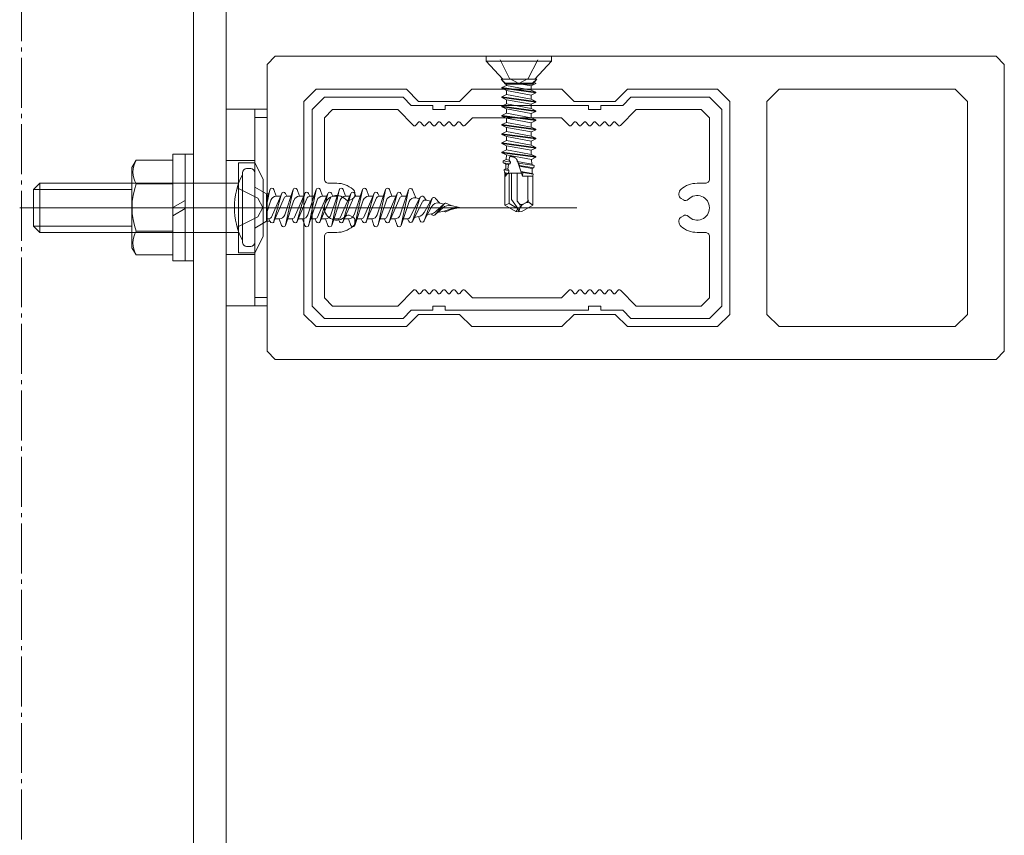
# Model space of a CAD drawing. Units: millimetres. Extents: x 3450 to 5850, y 3440 to 7257.
# Drawn here: x 5405 to 5429, y 4014 to 4034 of the extents above; entities that cross this region are included whole.
import ezdxf

# ---------------------------------------------------------------- set-up
doc = ezdxf.new("R2010")
doc.units = ezdxf.units.MM
doc.header["$LTSCALE"] = 5.08
doc.linetypes.add('ラインタイプ-23', pattern=[1.525, 1.2, -0.15, 0.025, -0.15])
for name, color, linetype, lineweight in [('アルミ', 7, 'Continuous', 0), ('ストリンガー', 7, 'Continuous', 0), ('ビス', 7, 'Continuous', 0), ('ブラケット', 7, 'Continuous', 0), ('ルーバー', 7, 'Continuous', 0), ('一般', 7, 'Continuous', 0), ('背面金物', 7, 'Continuous', 0)]:
    doc.layers.add(name, color=color, linetype=linetype, lineweight=lineweight)

# ---------------------------------------------------------------- blocks, each defined once
blk = doc.blocks.new('グループ-1624-1')
at = {"layer": 'ストリンガー', "color": 4, "linetype": 'Continuous', "lineweight": 0}
for p, q in [((27044.81, 20362.47), (27044.81, 19702.47)), ((27048.81, 20362.47), (27048.81, 19702.47))]:
    blk.add_line(p, q, dxfattribs=at)
blk = doc.blocks.new('グループ-1625-1')
at = {"layer": 'ストリンガー', "color": 2, "linetype": 'ラインタイプ-23', "lineweight": 0}
blk.add_line((27023.81, 19702.47), (27023.81, 20362.47), dxfattribs=at)
at = {"layer": 'ストリンガー', "color": 17}
blk.add_blockref('グループ-1624-1', (0, 0), dxfattribs=at)
blk = doc.blocks.new('グループ-1833-1')
at = {"layer": 'ルーバー', "color": 4, "linetype": 'Continuous', "lineweight": 0, "flags": 128}
for points in [[(27054.81, 20163.47), (27053.81, 20162.47), (27053.81, 20127.47), (27054.81, 20126.47), (27142.81, 20126.47), (27143.81, 20127.47), (27143.81, 20162.47), (27142.81, 20163.47)], [(27091.31, 20131.97), (27089.81, 20130.47), (27078.81, 20130.47), (27077.31, 20131.97), (27072.31, 20131.97), (27070.81, 20130.47), (27059.81, 20130.47), (27058.31, 20131.97), (27058.31, 20157.97), (27059.81, 20159.47), (27070.81, 20159.47), (27072.31, 20157.97), (27077.31, 20157.97), (27078.81, 20159.47), (27089.81, 20159.47), (27091.31, 20157.97), (27096.31, 20157.97), (27097.81, 20159.47), (27108.81, 20159.47), (27110.31, 20157.97), (27110.31, 20131.97), (27108.81, 20130.47), (27097.81, 20130.47), (27096.31, 20131.97)], [(27139.31, 20131.97), (27137.81, 20130.47), (27116.31, 20130.47), (27114.81, 20131.97), (27114.81, 20157.97), (27116.31, 20159.47), (27137.81, 20159.47), (27139.31, 20157.97)]]:
    blk.add_lwpolyline(points, close=True, dxfattribs=at)
blk = doc.blocks.new('シンボル')
at = {"layer": 'アルミ', "color": 4, "linetype": 'Continuous', "lineweight": 0, "flags": 128}
blk.add_lwpolyline([(-23.5, 13.5), (-25, 12), (-25, -12), (-23.5, -13.5), (-13.91, -13.5), (-12.91, -12.5), (-10.25, -12.5), (-10.25, -12), (-8.75, -12), (-8.75, -12.5), (8.75, -12.5), (8.75, -12), (10.25, -12), (10.25, -12.5), (12.91, -12.5), (13.91, -13.5), (23.5, -13.5), (25, -12), (25, 12), (23.5, 13.5), (13.91, 13.5), (12.91, 12.5), (10.25, 12.5), (10.25, 12), (8.75, 12), (8.75, 12.5), (-8.75, 12.5), (-8.75, 12), (-10.25, 12), (-10.25, 12.5), (-12.91, 12.5), (-13.91, 13.5)], close=True, dxfattribs=at)
at = {"layer": '一般', "color": 4, "linetype": 'Continuous', "lineweight": 0, "flags": 128}
blk.add_lwpolyline([(-11.45, -10.07), (-11.79, -10.45, -0.214848), (-11.9, -10.5, -0.214848), (-12.01, -10.45), (-12.35, -10.07, 0.207583), (-12.49, -10, 0.207583), (-12.64, -10.06), (-14.54, -12), (-22.5, -12), (-23.5, -11), (-23.5, -3.5, -0.414214), (-23, -3), (-22, -3, 0.179899), (-20.04, -2.27, 0.218065), (-19.78, -1.7), (-19.78, -1.57, 0.267949), (-20.03, -1.14), (-20.32, -0.97, 0.341999), (-20.93, -1.05, -0.304592), (-22.57, -1.39, -0.304592), (-23.5, 0, -0.304592), (-22.57, 1.39, -0.304592), (-20.93, 1.05, 0.341999), (-20.32, 0.97), (-20.03, 1.14, 0.267949), (-19.78, 1.57), (-19.78, 1.7, 0.218065), (-20.04, 2.27, 0.179899), (-22, 3), (-23, 3, -0.198912), (-23.35, 3.15, -0.198912), (-23.5, 3.5), (-23.5, 11), (-22.5, 12), (-14.54, 12), (-12.64, 10.06, 0.207583), (-12.49, 10, 0.207583), (-12.35, 10.07), (-12.01, 10.45, -0.214848), (-11.9, 10.5, -0.214848), (-11.79, 10.45), (-11.45, 10.07, 0.214848), (-11.3, 10, 0.214848), (-11.15, 10.07), (-10.81, 10.45, -0.214848), (-10.7, 10.5, -0.214848), (-10.59, 10.45), (-10.25, 10.07, 0.214848), (-10.1, 10, 0.214848), (-9.95, 10.07), (-9.61, 10.45, -0.214848), (-9.5, 10.5, -0.214848), (-9.39, 10.45), (-9.05, 10.07, 0.214848), (-8.9, 10, 0.214848), (-8.75, 10.07), (-8.41, 10.45, -0.214848), (-8.3, 10.5, -0.214848), (-8.19, 10.45), (-7.85, 10.07, 0.214848), (-7.7, 10, 0.214848), (-7.55, 10.07), (-7.21, 10.45, -0.214848), (-7.1, 10.5, -0.214848), (-6.99, 10.45), (-6.65, 10.07, 0.209369), (-6.5, 10, 0.209369), (-6.36, 10.06), (-5.44, 11), (5.44, 11), (6.36, 10.06, 0.209369), (6.5, 10, 0.209369), (6.65, 10.07), (6.99, 10.45, -0.214848), (7.1, 10.5, -0.214848), (7.21, 10.45), (7.55, 10.07, 0.214848), (7.7, 10, 0.214848), (7.85, 10.07), (8.19, 10.45, -0.214848), (8.3, 10.5, -0.214848), (8.41, 10.45), (8.75, 10.07, 0.214848), (8.9, 10, 0.214848), (9.05, 10.07), (9.39, 10.45, -0.214848), (9.5, 10.5, -0.214848), (9.61, 10.45), (9.95, 10.07, 0.214848), (10.1, 10, 0.214848), (10.25, 10.07), (10.59, 10.45, -0.214848), (10.7, 10.5, -0.214848), (10.81, 10.45), (11.15, 10.07, 0.214848), (11.3, 10, 0.214848), (11.45, 10.07), (11.79, 10.45, -0.214848), (11.9, 10.5, -0.214848), (12.01, 10.45), (12.35, 10.07, 0.209369), (12.5, 10, 0.209369), (12.64, 10.06), (14.54, 12), (22.5, 12), (23.5, 11), (23.5, 3.5, -0.198912), (23.35, 3.15, -0.198912), (23, 3), (22, 3, 0.179899), (20.04, 2.27, 0.218065), (19.78, 1.7), (19.78, 1.57, 0.267949), (20.03, 1.14), (20.32, 0.97, 0.341999), (20.93, 1.05, -0.304592), (22.57, 1.39, -0.304592), (23.5, 0, -0.304592), (22.57, -1.39, -0.304592), (20.93, -1.05, 0.341999), (20.32, -0.97), (20.03, -1.14, 0.267949), (19.78, -1.57), (19.78, -1.7, 0.218065), (20.04, -2.27, 0.179899), (22, -3), (23, -3, -0.198912), (23.35, -3.15, -0.198912), (23.5, -3.5), (23.5, -11), (22.5, -12), (14.54, -12), (12.64, -10.06, 0.209369), (12.5, -10, 0.209369), (12.35, -10.07), (12.01, -10.45, -0.214848), (11.9, -10.5, -0.214848), (11.79, -10.45), (11.45, -10.07, 0.214848), (11.3, -10, 0.214848), (11.15, -10.07), (10.81, -10.45, -0.214848), (10.7, -10.5, -0.214848), (10.59, -10.45), (10.25, -10.07, 0.214848), (10.1, -10, 0.214848), (9.95, -10.07), (9.61, -10.45, -0.214848), (9.5, -10.5, -0.214848), (9.39, -10.45), (9.05, -10.07, 0.214848), (8.9, -10, 0.214848), (8.75, -10.07), (8.41, -10.45, -0.214848), (8.3, -10.5, -0.214848), (8.19, -10.45), (7.85, -10.07, 0.214848), (7.7, -10, 0.214848), (7.55, -10.07), (7.21, -10.45, -0.214848), (7.1, -10.5, -0.214848), (6.99, -10.45), (6.65, -10.07, 0.209369), (6.5, -10, 0.209369), (6.36, -10.06), (5.44, -11), (-5.44, -11), (-6.36, -10.06, 0.209369), (-6.5, -10, 0.209369), (-6.65, -10.07), (-6.99, -10.45, -0.214848), (-7.1, -10.5, -0.214848), (-7.21, -10.45), (-7.55, -10.07, 0.214848), (-7.7, -10, 0.214848), (-7.85, -10.07), (-8.19, -10.45, -0.214848), (-8.3, -10.5, -0.214848), (-8.41, -10.45), (-8.75, -10.07, 0.214848), (-8.9, -10, 0.214848), (-9.05, -10.07), (-9.39, -10.45, -0.214848), (-9.5, -10.5, -0.214848), (-9.61, -10.45), (-9.95, -10.07, 0.214848), (-10.1, -10, 0.214848), (-10.25, -10.07), (-10.59, -10.45, -0.214848), (-10.7, -10.5, -0.214848), (-10.81, -10.45), (-11.15, -10.07, 0.214848), (-11.3, -10, 0.214848)], format="xyb", close=True, dxfattribs=at)
blk = doc.blocks.new('グループ-5829-1')
at = {"layer": '背面金物', "color": 4, "lineweight": 0}
for p, q in [((27025.31, 20147.22), (27026.06, 20147.97)), ((27037.31, 20147.97), (27026.06, 20147.97)), ((27026.06, 20141.97), (27026.06, 20147.97)), ((27025.31, 20147.22), (27025.31, 20142.72)), ((27037.31, 20147.22), (27025.31, 20147.22)), ((27037.31, 20142.72), (27025.31, 20142.72)), ((27025.31, 20142.72), (27026.06, 20141.97)), ((27037.31, 20141.97), (27026.06, 20141.97))]:
    blk.add_line(p, q, dxfattribs=at)
at = {"layer": '背面金物', "color": 17, "linetype": 'Continuous', "lineweight": 0}
for p, q in [((27037.31, 20147.97), (27050.35, 20147.97)), ((27037.31, 20141.97), (27050.31, 20141.97))]:
    blk.add_line(p, q, dxfattribs=at)
at = {"layer": '背面金物', "color": 17, "linetype": 'Continuous', "lineweight": 0, "flags": 128}
for points in [[(27052.31, 20139.47), (27052.31, 20150.47), (27050.31, 20150.47), (27050.31, 20139.47)], [(27052.31, 20139.47), (27052.31, 20150.47), (27053.31, 20148.47), (27053.31, 20141.47)]]:
    blk.add_lwpolyline(points, close=True, dxfattribs=at)
blk = doc.blocks.new('グループ-5830-1')
at = {"layer": '背面金物', "color": 4, "lineweight": 0}
for p, q in [((27042.31, 20138.51), (27042.31, 20151.51)), ((27043.81, 20138.51), (27043.81, 20151.51)), ((27044.81, 20138.51), (27044.81, 20151.51)), ((27037.82, 20150.78), (27037.31, 20149.91)), ((27042.31, 20150.78), (27037.82, 20150.78)), ((27037.31, 20149.91), (27037.31, 20140.11)), ((27042.31, 20147.9), (27037.82, 20147.9)), ((27042.31, 20142.12), (27037.82, 20142.12)), ((27037.82, 20139.24), (27037.31, 20140.11)), ((27042.31, 20139.24), (27037.82, 20139.24))]:
    blk.add_line(p, q, dxfattribs=at)
at = {"layer": '背面金物', "color": 4, "linetype": 'Continuous', "lineweight": 0}
for p, q in [((27044.81, 20151.51), (27042.31, 20151.51)), ((27042.31, 20145.01), (27043.81, 20145.88)), ((27042.31, 20144.01), (27043.81, 20144.88)), ((27044.81, 20138.51), (27042.31, 20138.51))]:
    blk.add_line(p, q, dxfattribs=at)
at = {"layer": '背面金物', "color": 4, "lineweight": 0}
for centre, radius, start, end in [((27040.32, 20149.34), 2.89, 150, 210), ((27045.83, 20145.01), 8.51, 160.1809, 199.8191), ((27040.32, 20140.68), 2.89, 150, 210)]:
    blk.add_arc(centre, radius, start, end, dxfattribs=at)
blk = doc.blocks.new('グループ-5831-1')
at = {"layer": '背面金物', "color": 4, "linetype": 'Continuous', "lineweight": 0}
for p, q in [((27052.31, 20133.01), (27052.31, 20157.01)), ((27052.31, 20156.01), (27053.81, 20156.01)), ((27048.81, 20150.76), (27052.31, 20150.76)), ((27048.81, 20139.26), (27052.31, 20139.26)), ((27052.31, 20134.01), (27053.81, 20134.01))]:
    blk.add_line(p, q, dxfattribs=at)
at = {"layer": '背面金物', "color": 4, "linetype": 'Continuous', "lineweight": 0, "flags": 128}
blk.add_lwpolyline([(27048.81, 20133.01), (27048.81, 20157.01), (27053.81, 20157.01), (27053.81, 20133.01)], close=True, dxfattribs=at)
blk.add_lwpolyline([(27052.31, 20157.01), (27053.81, 20157.01), (27053.81, 20133.01), (27052.31, 20133.01)], dxfattribs=at)
blk = doc.blocks.new('グループ-5832-1')
at = {"layer": '背面金物', "color": 2, "lineweight": 0}
for p, q in [((27050.81, 20149.26), (27050.81, 20140.76)), ((27051.31, 20149.76), (27051.81, 20149.76)), ((27052.31, 20149.26), (27052.31, 20140.76)), ((27052.31, 20147.51), (27053.73, 20146.69)), ((27053.73, 20145.89), (27054.17, 20147.21)), ((27053.96, 20146.69), (27053.73, 20146.69)), ((27053.73, 20146.69), (27053.73, 20143.33)), ((27054.16, 20147.18), (27053.75, 20145.23)), ((27054.33, 20143.84), (27055.59, 20146.73)), ((27054.93, 20146.38), (27054.65, 20147.21)), ((27055.58, 20146.69), (27054.65, 20143.33)), ((27055.96, 20144.11), (27056.99, 20147.21)), ((27056.2, 20146.38), (27056.05, 20146.73)), ((27056.98, 20147.18), (27056.07, 20142.84)), ((27057.15, 20143.84), (27058.41, 20146.73)), ((27057.75, 20146.38), (27057.47, 20147.21)), ((27058.4, 20146.69), (27057.47, 20143.33)), ((27058.78, 20144.11), (27059.81, 20147.21)), ((27059.02, 20146.38), (27058.87, 20146.73)), ((27059.8, 20147.18), (27058.89, 20142.84)), ((27059.97, 20143.84), (27061.23, 20146.73)), ((27060.57, 20146.38), (27060.29, 20147.21)), ((27061.22, 20146.69), (27060.29, 20143.33)), ((27061.6, 20144.11), (27062.63, 20147.21)), ((27061.84, 20146.38), (27061.69, 20146.73)), ((27062.62, 20147.18), (27061.71, 20142.84)), ((27062.79, 20143.84), (27064.05, 20146.73)), ((27063.39, 20146.38), (27063.11, 20147.21)), ((27064.04, 20146.69), (27063.11, 20143.33)), ((27064.42, 20144.11), (27065.45, 20147.21)), ((27064.66, 20146.38), (27064.51, 20146.73)), ((27065.44, 20147.18), (27064.53, 20142.84)), ((27065.61, 20143.84), (27066.87, 20146.73)), ((27066.21, 20146.38), (27065.93, 20147.21)), ((27066.86, 20146.69), (27065.93, 20143.33)), ((27067.24, 20144.11), (27068.27, 20147.21)), ((27067.48, 20146.38), (27067.33, 20146.73)), ((27068.26, 20147.18), (27067.35, 20142.84)), ((27068.43, 20143.84), (27069.69, 20146.73)), ((27069.03, 20146.38), (27068.75, 20147.21)), ((27069.68, 20146.69), (27068.75, 20143.33)), ((27070.06, 20144.11), (27071.09, 20147.17)), ((27070.31, 20146.38), (27070.15, 20146.73)), ((27071.08, 20147.14), (27070.17, 20142.84)), ((27071.95, 20146.2), (27071.57, 20147.18)), ((27053.73, 20144.29), (27054.27, 20145.91)), ((27054.64, 20143.29), (27055.9, 20146.18)), ((27054.93, 20146.38), (27055.44, 20146.38)), ((27056.06, 20142.81), (27057.09, 20145.91)), ((27056.2, 20146.38), (27056.71, 20146.38)), ((27057.46, 20143.29), (27058.72, 20146.18)), ((27057.75, 20146.38), (27058.26, 20146.38)), ((27058.88, 20142.81), (27059.91, 20145.91)), ((27059.02, 20146.38), (27059.53, 20146.38)), ((27060.28, 20143.29), (27061.54, 20146.18)), ((27060.57, 20146.38), (27061.08, 20146.38)), ((27061.7, 20142.81), (27062.73, 20145.91)), ((27061.84, 20146.38), (27062.35, 20146.38)), ((27063.1, 20143.29), (27064.36, 20146.18)), ((27063.39, 20146.38), (27063.9, 20146.38)), ((27064.52, 20142.81), (27065.55, 20145.91)), ((27064.66, 20146.38), (27065.17, 20146.38)), ((27065.92, 20143.29), (27067.18, 20146.18)), ((27066.21, 20146.38), (27066.72, 20146.38)), ((27067.34, 20142.81), (27068.37, 20145.91)), ((27067.48, 20146.38), (27067.99, 20146.38)), ((27070, 20146.18), (27068.74, 20143.29)), ((27069.03, 20146.38), (27069.54, 20146.38)), ((27070.16, 20142.81), (27071.14, 20145.74)), ((27070.31, 20146.38), (27070.82, 20146.38)), ((27071.24, 20143.81), (27072.51, 20146.27)), ((27071.55, 20143.32), (27072.8, 20145.72)), ((27072.51, 20146.27), (27071.57, 20143.36)), ((27071.95, 20146.2), (27072.42, 20146.09)), ((27073.22, 20145.92), (27072.95, 20146.3)), ((27072.97, 20144.39), (27073.96, 20146.14)), ((27073.95, 20146.1), (27072.98, 20143.39)), ((27073.22, 20145.92), (27073.77, 20145.8)), ((27074.88, 20145.55), (27074.31, 20146.17)), ((27074.31, 20144.12), (27075.46, 20145.5)), ((27075.47, 20145.51), (27074.35, 20144.49)), ((27074.88, 20145.55), (27075.39, 20145.44)), ((27075.61, 20145.53), (27076.28, 20145.24)), ((27072.96, 20143.36), (27073.89, 20145.1)), ((27075.26, 20144.97), (27074.29, 20144.1)), ((27074.65, 20144.42), (27075.56, 20144.62)), ((27075.39, 20144.58), (27075.47, 20144.51)), ((27075.56, 20144.62), (27076.97, 20145.09)), ((27075.61, 20144.49), (27076.97, 20145.09)), ((27076.28, 20145.24), (27077.31, 20145.01)), ((27076.28, 20144.78), (27077.31, 20145.01)), ((27052.31, 20142.51), (27053.73, 20143.33)), ((27053.73, 20143.64), (27054.03, 20143.64)), ((27054.16, 20143.33), (27053.73, 20143.33)), ((27054.03, 20143.64), (27054.18, 20143.29)), ((27054.79, 20143.64), (27055.3, 20143.64)), ((27055.3, 20143.64), (27055.58, 20142.81)), ((27056.34, 20143.64), (27056.85, 20143.64)), ((27056.85, 20143.64), (27057, 20143.29)), ((27057.61, 20143.64), (27058.12, 20143.64)), ((27058.12, 20143.64), (27058.4, 20142.81)), ((27059.16, 20143.64), (27059.67, 20143.64)), ((27059.67, 20143.64), (27059.82, 20143.29)), ((27060.43, 20143.64), (27060.94, 20143.64)), ((27060.94, 20143.64), (27061.22, 20142.81)), ((27061.98, 20143.64), (27062.49, 20143.64)), ((27062.49, 20143.64), (27062.64, 20143.29)), ((27063.25, 20143.64), (27063.76, 20143.64)), ((27063.76, 20143.64), (27064.04, 20142.81)), ((27064.8, 20143.64), (27065.31, 20143.64)), ((27065.31, 20143.64), (27065.46, 20143.29)), ((27066.07, 20143.64), (27066.58, 20143.64)), ((27066.58, 20143.64), (27066.86, 20142.81)), ((27067.62, 20143.64), (27068.13, 20143.64)), ((27068.13, 20143.64), (27068.28, 20143.29)), ((27068.89, 20143.64), (27069.4, 20143.64)), ((27069.4, 20143.64), (27069.68, 20142.81)), ((27070.96, 20143.64), (27070.44, 20143.64)), ((27070.96, 20143.64), (27071.1, 20143.33)), ((27071.8, 20143.79), (27072.3, 20143.9)), ((27072.3, 20143.9), (27072.5, 20143.39)), ((27073.38, 20144.14), (27073.89, 20144.25)), ((27073.89, 20144.25), (27073.98, 20144.13)), ((27051.81, 20140.26), (27051.31, 20140.26))]:
    blk.add_line(p, q, dxfattribs=at)
at = {"layer": '背面金物', "color": 2, "linetype": 'Continuous', "lineweight": 0}
for p, q in [((27050.16, 20147.41), (27052.67, 20146.16)), ((27052.67, 20146.16), (27053.28, 20145.01)), ((27052.67, 20143.87), (27053.28, 20145.01)), ((27050.16, 20142.61), (27052.67, 20143.87))]:
    blk.add_line(p, q, dxfattribs=at)
at = {"layer": '背面金物', "color": 2, "lineweight": 0}
for centre, radius, start, end in [((27051.31, 20149.26), 0.5, 90, 180), ((27051.81, 20149.26), 0.5, 0, 90), ((27058.31, 20145.01), 8.5, 151.9275, 208.0725), ((27054.41, 20147.13), 0.254, 18.4239, 168.1049), ((27055.82, 20146.63), 0.254, 23.5651, 164.7045), ((27057.23, 20147.13), 0.254, 18.4239, 168.1049), ((27058.64, 20146.63), 0.254, 23.5651, 164.7045), ((27060.05, 20147.13), 0.254, 18.4239, 168.1049), ((27061.46, 20146.63), 0.254, 23.5651, 164.7045), ((27062.87, 20147.13), 0.254, 18.4239, 168.1049), ((27064.28, 20146.63), 0.254, 23.5651, 164.7045), ((27065.69, 20147.13), 0.254, 18.4239, 168.1049), ((27067.1, 20146.63), 0.254, 23.5651, 164.7045), ((27068.51, 20147.13), 0.254, 18.4239, 168.1049), ((27069.92, 20146.63), 0.254, 23.8519, 164.7045), ((27071.33, 20147.09), 0.254, 21.3169, 168.0124), ((27054.93, 20145.69), 0.69, 90, 161.5761), ((27056.2, 20146.05), 0.328, 90, 156.4349), ((27057.75, 20145.69), 0.69, 90, 161.5761), ((27059.02, 20146.05), 0.328, 90, 156.4349), ((27060.57, 20145.69), 0.69, 90, 161.5761), ((27061.84, 20146.05), 0.328, 90, 156.4349), ((27063.39, 20145.69), 0.69, 90, 161.5761), ((27064.66, 20146.05), 0.328, 90, 156.4349), ((27066.21, 20145.69), 0.69, 90, 161.5761), ((27067.48, 20146.05), 0.328, 90, 156.4349), ((27069.03, 20145.69), 0.69, 90, 161.5761), ((27070.31, 20146.05), 0.331, 90, 156.4349), ((27071.8, 20145.52), 0.693, 77.5, 161.4353), ((27072.74, 20146.15), 0.254, 35.7107, 171.5126), ((27073.14, 20145.55), 0.38, 77.5, 152.5548), ((27074.68, 20144.68), 0.895, 77.5, 151.8568), ((27074.15, 20146.03), 0.214, 42.3167, 160.3081), ((27075.56, 20145.41), 0.131, 66.1672, 140.234), ((27072.08, 20144.89), 1.02, 282.5, 330.2994), ((27073.67, 20145.24), 1.02, 282.5, 312.2722), ((27076.03, 20144.11), 1.15, 77.5, 131.9598), ((27075.56, 20144.61), 0.131, 227.086, 293.8328), ((27054.03, 20143.97), 0.328, 270, 336.4349), ((27054.41, 20143.39), 0.254, 203.5651, 344.7045), ((27055.3, 20144.33), 0.69, 270, 341.5761), ((27056.85, 20143.97), 0.328, 270, 336.4349), ((27057.23, 20143.39), 0.254, 203.5651, 344.7045), ((27058.12, 20144.33), 0.69, 270, 341.5761), ((27059.67, 20143.97), 0.328, 270, 336.4349), ((27060.05, 20143.39), 0.254, 203.5651, 344.7045), ((27060.94, 20144.33), 0.69, 270, 341.5761), ((27062.49, 20143.97), 0.328, 270, 336.4349), ((27062.87, 20143.39), 0.254, 203.5651, 344.7045), ((27063.76, 20144.33), 0.69, 270, 341.5761), ((27065.31, 20143.97), 0.328, 270, 336.4349), ((27065.69, 20143.39), 0.254, 203.5651, 344.7045), ((27066.58, 20144.33), 0.69, 270, 341.5761), ((27068.13, 20143.97), 0.328, 270, 336.4349), ((27068.51, 20143.39), 0.254, 203.5651, 344.7045), ((27069.4, 20144.33), 0.694, 270, 341.4353), ((27070.96, 20143.95), 0.307, 270, 332.5548), ((27071.33, 20143.44), 0.254, 203.8519, 342.0337), ((27072.74, 20143.48), 0.254, 201.3169, 340.3081), ((27074.15, 20144.26), 0.214, 217.634, 320.234), ((27055.82, 20142.89), 0.254, 198.4239, 348.1049), ((27058.64, 20142.89), 0.254, 198.4239, 348.1049), ((27061.46, 20142.89), 0.254, 198.4239, 348.1049), ((27064.28, 20142.89), 0.254, 198.4239, 348.1049), ((27067.1, 20142.89), 0.254, 198.4239, 348.1049), ((27069.92, 20142.89), 0.254, 198.4239, 348.0124), ((27051.31, 20140.76), 0.5, 180, 270), ((27051.81, 20140.76), 0.5, 270, 0)]:
    blk.add_arc(centre, radius, start, end, dxfattribs=at)
blk = doc.blocks.new('グループ-6032-1')
at = {"layer": 'ビス', "color": 2, "linetype": 'Continuous', "lineweight": 0}
for p, q in [((27088.55, 20162.87), (27080.55, 20162.87)), ((27082.25, 20163.05), (27083.41, 20160.74)), ((27086.85, 20163.05), (27085.7, 20160.74)), ((27082.37, 20160.67), (27082.87, 20160.17)), ((27082.87, 20160.08), (27082.87, 20160.17)), ((27082.87, 20160.17), (27086.23, 20160.17)), ((27083.41, 20160.74), (27084.55, 20160.13)), ((27085.7, 20160.74), (27084.55, 20160.13)), ((27086.73, 20160.67), (27086.23, 20160.17)), ((27086.23, 20160.17), (27086.23, 20160.08))]:
    blk.add_line(p, q, dxfattribs=at)
at = {"layer": 'ビス', "color": 2, "linetype": 'Continuous', "lineweight": 0, "flags": 128}
for points in [[(27082.59, 20160.67), (27080.55, 20162.87), (27080.55, 20163.47), (27088.55, 20163.47), (27088.55, 20162.87), (27086.51, 20160.67)], [(27086.73, 20160.67), (27086.21, 20160.08), (27082.91, 20160.08), (27082.37, 20160.67)]]:
    blk.add_lwpolyline(points, close=True, dxfattribs=at)
blk = doc.blocks.new('グループ-6033-1')
at = {"layer": 'ビス', "color": 2, "linetype": 'Continuous', "lineweight": 0}
for p, q in [((27082.61, 20150.69), (27082.99, 20150.87)), ((27082.61, 20150.69), (27082.64, 20150.47)), ((27082.61, 20150.69), (27083.52, 20150.56)), ((27082.64, 20150.47), (27083.48, 20150.34)), ((27082.64, 20150.47), (27082.97, 20150.32)), ((27082.97, 20150.32), (27082.95, 20149.72)), ((27083.28, 20150.26), (27082.97, 20150.32)), ((27083.04, 20151.44), (27082.99, 20150.87)), ((27083.35, 20150.8), (27082.99, 20150.87)), ((27083.28, 20150.26), (27083.48, 20150.34)), ((27083.35, 20150.8), (27083.4, 20151.2)), ((27083.52, 20150.56), (27083.35, 20150.8)), ((27083.48, 20150.34), (27083.52, 20150.56)), ((27084.33, 20150.78), (27084.98, 20148.82)), ((27086.14, 20150.29), (27084.38, 20150.61)), ((27084.5, 20150.43), (27084.38, 20150.61)), ((27084.63, 20150.15), (27084.5, 20150.43)), ((27084.5, 20150.43), (27086.43, 20150.16)), ((27086.08, 20150.88), (27086.14, 20150.29)), ((27086.43, 20150.16), (27086.14, 20150.29)), ((27082.75, 20149.63), (27082.95, 20149.72)), ((27082.75, 20149.63), (27082.8, 20149.27)), ((27082.75, 20149.63), (27083.33, 20149.54)), ((27082.8, 20149.27), (27083.27, 20149.18)), ((27082.8, 20149.27), (27082.94, 20149.21)), ((27082.85, 20149.22), (27082.85, 20145.29)), ((27082.94, 20149.21), (27082.92, 20148.83)), ((27082.92, 20148.83), (27083.15, 20149.17)), ((27083.15, 20149.17), (27082.94, 20149.21)), ((27083.21, 20149.68), (27082.95, 20149.72)), ((27083.15, 20149.17), (27083.27, 20149.18)), ((27083.21, 20149.68), (27083.28, 20150.26)), ((27083.33, 20149.54), (27083.21, 20149.68)), ((27083.27, 20149.18), (27083.33, 20149.54)), ((27084.85, 20149.22), (27083.28, 20149.22)), ((27083.35, 20145.5), (27083.35, 20149.22)), ((27083.65, 20146), (27083.65, 20149.22)), ((27084.35, 20145.8), (27084.35, 20149.22)), ((27084.58, 20150.04), (27084.63, 20150.15)), ((27086.15, 20149.76), (27084.58, 20150.04)), ((27084.63, 20150.15), (27086.39, 20149.87)), ((27086.18, 20149.15), (27084.79, 20149.39)), ((27084.79, 20149.39), (27085.04, 20149.28)), ((27085.04, 20149.28), (27084.98, 20148.82)), ((27085.04, 20149.28), (27086.29, 20149.1)), ((27086.39, 20149.87), (27086.15, 20149.76)), ((27086.15, 20149.76), (27086.18, 20149.15)), ((27086.29, 20149.1), (27086.18, 20149.15)), ((27086.29, 20149.1), (27086.25, 20148.82)), ((27086.43, 20150.16), (27086.39, 20149.87)), ((27082.92, 20148.82), (27082.85, 20148.82)), ((27086.25, 20148.82), (27084.98, 20148.82)), ((27085.65, 20146.08), (27085.65, 20148.82)), ((27085.65, 20148.65), (27085.65, 20146.52)), ((27086.25, 20148.82), (27086.25, 20145.29)), ((27083.35, 20145.5), (27082.85, 20145.29)), ((27084.47, 20144.87), (27083.35, 20145.5)), ((27084.47, 20144.87), (27083.65, 20146)), ((27085.47, 20145.63), (27085.44, 20145.61)), ((27085.97, 20145.5), (27085.94, 20145.52)), ((27084.19, 20144.54), (27082.85, 20145.29)), ((27084.19, 20144.54), (27084.47, 20144.87)), ((27084.55, 20144.47), (27084.19, 20144.54)), ((27084.47, 20144.87), (27084.55, 20144.47)), ((27084.68, 20144.93), (27084.55, 20144.47)), ((27084.92, 20144.54), (27084.55, 20144.47)), ((27086.25, 20145.29), (27084.92, 20144.54))]:
    blk.add_line(p, q, dxfattribs=at)
at = {"layer": 'ビス', "color": 2, "linetype": 'Continuous', "lineweight": 0, "flags": 128}
for points in [[(27084.35, 20145.8), (27084.57, 20145.5), (27084.58, 20145.49, -0.227684), (27084.68, 20144.93)], [(27084.68, 20144.93, -0.200069), (27085.04, 20145.39), (27085.08, 20145.41), (27085.44, 20145.61)], [(27085.32, 20145.55), (27085.33, 20145.55, -0.295413), (27085.95, 20145.51), (27086.25, 20145.29)]]:
    blk.add_lwpolyline(points, format="xyb", dxfattribs=at)
at = {"layer": 'ビス', "color": 2, "linetype": 'Continuous', "lineweight": 0}
for centre, radius, start, end in [((27085.3, 20145.94), 0.355, 299.2561, 0), ((27086.35, 20146.08), 0.694, 180, 233.4248)]:
    blk.add_arc(centre, radius, start, end, dxfattribs=at)
for points in [[(27083.4, 20151.2), (27083.57, 20151.24), (27083.91, 20151.19), (27084.2, 20151.02), (27084.35, 20150.77), (27084.35, 20150.62)], [(27085.08, 20145.41), (27085, 20145.37), (27084.8, 20145.36), (27084.62, 20145.43), (27084.57, 20145.5)]]:
    blk.add_open_spline(points, degree=2, dxfattribs=at)
blk = doc.blocks.new('グループ-6034-1')
at = {"layer": 'ビス', "color": 2, "linetype": 'Continuous', "lineweight": 0}
for p, q in [((27082.47, 20159.65), (27083.05, 20159.91)), ((27083.05, 20160.17), (27083.05, 20159.91)), ((27086.05, 20159.35), (27083.05, 20159.91)), ((27084.57, 20160.14), (27084.39, 20160.17)), ((27086.05, 20159.86), (27084.88, 20160.08)), ((27086.63, 20160.13), (27086.05, 20159.86)), ((27086.31, 20160.25), (27086.63, 20160.21)), ((27086.63, 20160.21), (27086.63, 20160.13)), ((27082.47, 20159.65), (27082.47, 20159.57)), ((27082.47, 20159.65), (27086.63, 20159.08)), ((27082.47, 20159.57), (27086.63, 20159)), ((27082.47, 20159.57), (27083.05, 20159.3)), ((27082.47, 20158.52), (27083.05, 20158.79)), ((27086.05, 20158.73), (27083.05, 20159.3)), ((27083.05, 20159.3), (27083.05, 20158.79)), ((27086.05, 20158.22), (27083.05, 20158.79)), ((27086.05, 20159.86), (27086.05, 20159.35)), ((27086.63, 20159.08), (27086.05, 20159.35)), ((27086.63, 20159), (27086.05, 20158.73)), ((27086.05, 20158.73), (27086.05, 20158.22)), ((27086.63, 20159.08), (27086.63, 20159)), ((27082.47, 20158.52), (27082.47, 20158.44)), ((27082.47, 20158.52), (27086.63, 20157.95)), ((27082.47, 20158.44), (27086.63, 20157.87)), ((27082.47, 20158.44), (27083.05, 20158.17)), ((27082.47, 20157.39), (27083.05, 20157.66)), ((27086.05, 20157.61), (27083.05, 20158.17)), ((27083.05, 20158.17), (27083.05, 20157.66)), ((27086.05, 20157.09), (27083.05, 20157.66)), ((27086.63, 20157.95), (27086.05, 20158.22)), ((27086.63, 20157.87), (27086.05, 20157.61)), ((27086.05, 20157.61), (27086.05, 20157.09)), ((27086.63, 20157.95), (27086.63, 20157.87)), ((27082.47, 20157.39), (27082.47, 20157.31)), ((27082.47, 20157.39), (27086.63, 20156.83)), ((27082.47, 20157.31), (27086.63, 20156.75)), ((27082.47, 20157.31), (27083.05, 20157.04)), ((27082.47, 20156.26), (27083.05, 20156.53)), ((27086.05, 20156.48), (27083.05, 20157.04)), ((27083.05, 20157.04), (27083.05, 20156.53)), ((27086.05, 20155.97), (27083.05, 20156.53)), ((27086.63, 20156.83), (27086.05, 20157.09)), ((27086.63, 20156.75), (27086.05, 20156.48)), ((27086.05, 20156.48), (27086.05, 20155.97)), ((27086.63, 20156.83), (27086.63, 20156.75)), ((27082.47, 20156.26), (27082.47, 20156.18)), ((27082.47, 20156.26), (27086.63, 20155.7)), ((27082.47, 20156.18), (27086.63, 20155.62)), ((27082.47, 20156.18), (27083.05, 20155.91)), ((27082.47, 20155.13), (27083.05, 20155.4)), ((27082.47, 20155.13), (27082.47, 20155.05)), ((27082.47, 20155.13), (27086.63, 20154.57)), ((27086.05, 20155.35), (27083.05, 20155.91)), ((27083.05, 20155.91), (27083.05, 20155.4)), ((27084.8, 20155.07), (27083.05, 20155.4)), ((27086.63, 20155.7), (27086.05, 20155.97)), ((27086.63, 20155.62), (27086.05, 20155.35)), ((27086.05, 20155.35), (27086.05, 20155.07)), ((27086.63, 20155.7), (27086.63, 20155.62)), ((27082.47, 20155.05), (27086.63, 20154.49)), ((27082.47, 20155.05), (27083.04, 20154.79)), ((27082.47, 20154.02), (27083.05, 20154.29)), ((27082.47, 20154.02), (27082.47, 20153.94)), ((27082.47, 20154.02), (27086.63, 20153.46)), ((27082.47, 20153.94), (27086.63, 20153.38)), ((27082.47, 20153.94), (27083.05, 20153.68)), ((27086.08, 20154.23), (27083.04, 20154.79)), ((27083.05, 20154.8), (27083.05, 20154.29)), ((27086.05, 20153.73), (27083.05, 20154.29)), ((27086.06, 20154.83), (27084.8, 20155.07)), ((27086.05, 20155.07), (27086.06, 20154.83)), ((27086.05, 20154.24), (27086.05, 20153.73)), ((27086.63, 20154.57), (27086.06, 20154.83)), ((27086.63, 20154.49), (27086.08, 20154.23)), ((27086.63, 20154.57), (27086.63, 20154.49)), ((27082.47, 20152.91), (27083.05, 20153.18)), ((27082.47, 20152.91), (27082.47, 20152.83)), ((27082.47, 20152.91), (27086.63, 20152.34)), ((27082.47, 20152.83), (27086.63, 20152.26)), ((27082.47, 20152.83), (27083.05, 20152.56)), ((27086.05, 20153.11), (27083.05, 20153.68)), ((27083.05, 20153.68), (27083.05, 20153.16)), ((27086.05, 20152.61), (27083.05, 20153.18)), ((27086.63, 20153.46), (27086.05, 20153.73)), ((27086.63, 20153.38), (27086.05, 20153.11)), ((27086.05, 20153.11), (27086.05, 20152.61)), ((27086.63, 20153.46), (27086.63, 20153.38)), ((27082.47, 20151.78), (27083.05, 20152.05)), ((27082.47, 20151.78), (27082.47, 20151.7)), ((27082.47, 20151.78), (27086.63, 20151.22)), ((27082.47, 20151.7), (27086.63, 20151.14)), ((27082.47, 20151.7), (27083.04, 20151.44)), ((27086.05, 20152), (27083.05, 20152.56)), ((27083.05, 20152.56), (27083.05, 20152.05)), ((27084.8, 20151.72), (27083.05, 20152.05)), ((27086.06, 20151.48), (27084.8, 20151.72)), ((27086.63, 20152.34), (27086.05, 20152.61)), ((27086.63, 20152.26), (27086.05, 20152)), ((27086.05, 20152), (27086.05, 20151.72)), ((27086.05, 20151.72), (27086.06, 20151.48)), ((27086.63, 20152.34), (27086.63, 20152.26)), ((27086.08, 20150.88), (27083.04, 20151.44)), ((27086.63, 20151.22), (27086.06, 20151.48)), ((27086.63, 20151.14), (27086.08, 20150.88)), ((27086.63, 20151.22), (27086.63, 20151.14))]:
    blk.add_line(p, q, dxfattribs=at)
at = {"layer": 'ビス', "color": 2}
for name in ['グループ-6032-1', 'グループ-6033-1']:
    blk.add_blockref(name, (0, 0), dxfattribs=at)
blk = doc.blocks.new('グループ-6035-1')
at = {"layer": 'ビス', "color": 2}
blk.add_blockref('グループ-6034-1', (0, 0), dxfattribs=at)

msp = doc.modelspace()

# ---------------------------------------------------------------- linework, layer by layer
at = {"layer": '背面金物', "color": 2, "linetype": 'Continuous', "lineweight": 0}
msp.add_line((5404.720962, 4028.994666), (5418.320962, 4028.994666), dxfattribs=at)

# ---------------------------------------------------------------- block references
at = {"layer": 'ストリンガー', "color": 4, "xscale": 0.2, "yscale": 0.2, "zscale": 0.2}
msp.add_blockref('グループ-1625-1', (0, 0), dxfattribs=at)
at = {"layer": 'ビス', "color": 2, "xscale": 0.2, "yscale": 0.2, "zscale": 0.2}
msp.add_blockref('グループ-6035-1', (0, 0), dxfattribs=at)
at = {"layer": 'ブラケット', "color": 4, "xscale": 0.2, "yscale": 0.2, "zscale": 0.2}
msp.add_blockref('シンボル', (5416.862352, 4028.994666), dxfattribs=at)
at = {"layer": 'ルーバー', "color": 4, "xscale": 0.2, "yscale": 0.2, "zscale": 0.2}
msp.add_blockref('グループ-1833-1', (0, 0), dxfattribs=at)
at = {"layer": '背面金物', "color": 2, "xscale": 0.2, "yscale": 0.2, "zscale": 0.2}
for name in ['グループ-5831-1', 'グループ-5832-1']:
    msp.add_blockref(name, (0, 0), dxfattribs=at)
at = {"layer": '背面金物', "color": 4, "xscale": 0.2, "yscale": 0.2, "zscale": 0.2}
for name in ['グループ-5830-1', 'グループ-5829-1']:
    msp.add_blockref(name, (0, 0), dxfattribs=at)

doc.saveas('drawing.dxf')
